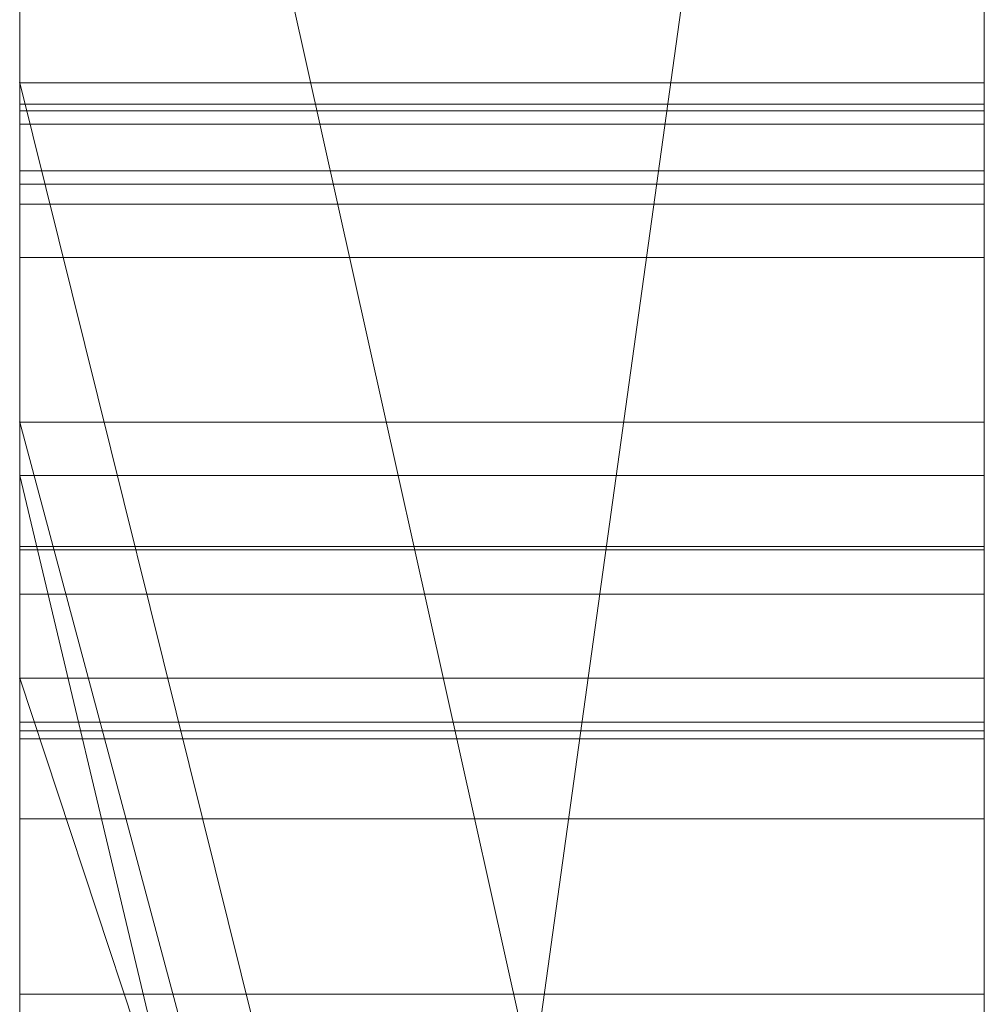
# Model space of a CAD drawing. Extents: x -1043 to 2383, y -808 to 1691.
# Drawn here: x 134 to 135, y 461 to 462 of the extents above; entities that cross this region are included whole.
import ezdxf

# ---------------------------------------------------------------- set-up
doc = ezdxf.new("R2010")
doc.units = 0
doc.header["$MEASUREMENT"] = 0
doc.linetypes.add('solid', pattern=[0])
for name, color, linetype in [('18', 84, 'CONTINUOUS'), ('4', 7, 'CONTINUOUS'), ('5', 7, 'CONTINUOUS')]:
    doc.layers.add(name, color=color, linetype=linetype)

# ---------------------------------------------------------------- blocks, each defined once
blk = doc.blocks.new('0603s')
at = {"layer": '18', "color": 84, "linetype": 'solid', "lineweight": 0, "extrusion": (3.06152e-16, 1, 3.37424e-32)}
for p, q in [((78312.965, -15598.703, -3496.89), (78312.965, -15853.336, -3496.89)), ((78312.965, -15853.336, -3209.734), (78312.965, -15598.703, -3209.734)), ((78312.965, -15598.703, -3496.89), (78312.965, -15853.336, -3496.89)), ((78312.965, -15853.336, -3209.734), (78312.965, -15598.703, -3209.734)), ((78312.965, -15598.703, -1003.591), (78312.965, -15853.336, -1003.591)), ((78312.965, -15598.703, -901.426), (78312.965, -15853.336, -883.26)), ((78312.965, -15598.703, -806.092), (78312.965, -15853.336, -806.092)), ((78312.965, -15598.703, -694.86), (78312.965, -15853.336, -694.86)), ((78312.965, -15853.336, -883.261), (78312.965, -15598.703, -901.426)), ((78312.965, -15661.647, -501.187), (78312.965, -15598.703, -501.187)), ((78312.965, -15661.647, -244.651), (78312.965, -15598.703, -244.651)), ((78312.965, -15598.703, -1003.591), (78312.965, -15853.336, -1003.591)), ((78312.965, -15853.336, -694.86), (78312.965, -15598.703, -694.86)), ((78312.965, -15598.703, -901.426), (78312.965, -15710.4, -806.092)), ((78312.965, -15598.703, -806.092), (78312.965, -15710.4, -806.092)), ((78312.965, -15598.703, -501.187), (78312.965, -15853.336, -501.187)), ((78312.965, -15661.648, -244.651), (78312.965, -15598.703, -244.651)), ((78312.965, -15598.703, -1496.89), (78312.965, -15853.336, -1496.89)), ((78312.965, -15853.336, -1209.734), (78312.965, -15598.703, -1209.734)), ((78312.965, -15598.703, -1496.89), (78312.965, -15853.336, -1496.89)), ((78312.965, -15853.336, -1209.734), (78312.965, -15598.703, -1209.734)), ((78322.965, -15853.336, -3209.734), (78322.965, -15598.703, -3209.734)), ((78322.965, -15853.336, -694.86), (78322.965, -15598.703, -694.86)), ((78322.965, -15661.648, -244.651), (78322.965, -15598.703, -244.651)), ((78322.965, -15853.336, -1209.734), (78322.965, -15598.703, -1209.734)), ((78312.965, -15599.744, -4999.212), (78312.965, -15665.721, -4999.212)), ((78312.965, -15599.744, -4906.833), (78312.965, -15665.721, -4906.833)), ((78312.965, -15599.744, -4789.469), (78312.965, -15665.721, -4789.469)), ((78312.965, -15599.744, -4906.833), (78312.965, -15665.721, -4906.833)), ((78312.965, -15599.744, -4789.469), (78312.965, -15665.721, -4789.469)), ((78312.965, -15599.744, -4712.056), (78312.965, -15665.721, -4712.056)), ((78312.965, -15599.744, -4999.212), (78312.965, -15665.721, -4999.212)), ((78312.965, -15665.721, -4712.056), (78312.965, -15599.744, -4712.056)), ((78312.965, -15599.744, -4380.327), (78312.965, -15772.967, -4415.286)), ((78312.965, -15599.744, -4500.193), (78312.965, -15710.023, -4500.193)), ((78312.965, -15599.744, -4325.387), (78312.965, -15782.311, -4282.944)), ((78312.965, -15599.744, -4205.543), (78312.965, -15707.699, -4205.543)), ((78312.965, -15707.699, -4380.327), (78312.965, -15599.744, -4380.327)), ((78312.965, -15599.744, -4380.327), (78312.965, -15772.968, -4415.286)), ((78312.965, -15707.699, -4325.387), (78312.965, -15599.744, -4325.387)), ((78312.965, -15599.744, -4325.387), (78312.965, -15782.311, -4282.944)), ((78312.965, -15599.744, -4500.193), (78312.965, -15710.023, -4500.193)), ((78312.965, -15707.699, -4205.543), (78312.965, -15599.744, -4205.543)), ((78312.965, -15707.699, -4380.327), (78312.965, -15599.744, -4380.327)), ((78312.965, -15707.699, -4325.387), (78312.965, -15599.744, -4325.387)), ((78312.965, -15599.744, -3997.98), (78312.965, -15665.168, -3997.98)), ((78312.965, -15599.744, -3880.617), (78312.965, -15665.168, -3880.617)), ((78312.965, -15599.744, -3830.68), (78312.965, -15665.168, -3830.68)), ((78312.965, -15599.744, -3880.617), (78312.965, -15665.168, -3880.616)), ((78312.965, -15599.744, -3830.68), (78312.965, -15665.168, -3830.68)), ((78312.965, -15599.744, -3997.98), (78312.965, -15854.398, -3997.98)), ((78312.965, -15599.744, -2426.168), (78312.965, -15667.825, -2372.246)), ((78312.965, -15599.744, -2426.168), (78312.965, -15667.825, -2372.246)), ((78312.965, -15599.744, -2232.023), (78312.965, -15667.825, -2232.023)), ((78312.965, -15599.744, -1999.212), (78312.965, -15665.721, -1999.212)), ((78312.965, -15599.744, -1906.833), (78312.965, -15665.721, -1906.833)), ((78312.965, -15599.744, -1789.469), (78312.965, -15665.721, -1789.469)), ((78312.965, -15599.744, -1906.833), (78312.965, -15665.721, -1906.833)), ((78312.965, -15599.744, -1789.469), (78312.965, -15665.721, -1789.469)), ((78312.965, -15599.744, -1712.056), (78312.965, -15665.721, -1712.056)), ((78312.965, -15667.825, -2232.023), (78312.965, -15599.744, -2232.023)), ((78312.965, -15599.744, -1999.212), (78312.965, -15665.721, -1999.212)), ((78312.965, -15665.721, -1712.056), (78312.965, -15599.744, -1712.056)), ((78312.965, -15599.744, -5426.168), (78312.965, -15667.825, -5372.246)), ((78312.965, -15599.744, -5426.168), (78312.965, -15667.825, -5372.246)), ((78312.965, -15599.744, -5232.023), (78312.965, -15667.825, -5232.023)), ((78312.965, -15667.825, -5232.023), (78312.965, -15599.744, -5232.023)), ((78312.965, -15599.758, -3810.879), (78312.965, -15663.298, -3810.879)), ((78312.965, -15695.332, -3810.879), (78312.965, -15599.758, -3810.879)), ((78322.965, -15665.721, -4712.056), (78322.965, -15599.744, -4712.056)), ((78322.965, -15707.699, -4205.543), (78322.965, -15599.744, -4205.543)), ((78322.965, -15707.699, -4380.327), (78322.965, -15599.744, -4380.327)), ((78322.965, -15667.825, -2232.023), (78322.965, -15599.744, -2232.023)), ((78322.965, -15665.721, -1712.056), (78322.965, -15599.744, -1712.056)), ((78322.965, -15667.825, -5232.023), (78322.965, -15599.744, -5232.023)), ((78312.965, -15619.98, -883.26), (78312.965, -15733.713, -883.26)), ((78312.965, -15619.98, -883.26), (78312.965, -15710.4, -806.092)), ((78312.965, -15853.336, -883.261), (78312.965, -15619.98, -883.261)), ((78322.965, -15634.083, -1058.067), (78322.965, -15898.723, -1058.067)), ((78322.965, -15634.083, -557.932), (78322.965, -15898.723, -557.932)), ((78322.965, -15707.699, -4380.327), (78322.965, -15634.659, -4380.327)), ((78322.965, -15635.412, -5056.654), (78322.965, -15707.699, -5056.654)), ((78322.965, -15635.412, -2056.654), (78322.965, -15707.699, -2056.654)), ((78322.965, -15638.157, -867.752), (78312.965, -15710.4, -806.092)), ((78322.965, -15638.157, -867.752), (78312.965, -15710.4, -806.091)), ((78322.965, -15640.083, -4557.613), (78322.965, -15756.65, -4557.613)), ((78322.965, -15640.792, -3559.313), (78322.965, -15898.723, -3559.313)), ((78322.965, -15640.792, -1559.313), (78322.965, -15898.723, -1559.313)), ((78322.965, -15644.157, -4057.913), (78322.965, -15899.785, -4057.913)), ((78312.965, -15648.076, -2493.219), (78312.965, -15743.477, -2493.219)), ((78312.965, -15648.076, -2493.219), (78312.965, -15743.477, -2493.219)), ((78322.965, -15693.042, -2555.61), (78312.965, -15648.076, -2493.219)), ((78312.965, -15648.076, -2493.219), (78322.965, -15693.042, -2555.61)), ((78312.965, -15648.076, -5493.219), (78312.965, -15743.477, -5493.219)), ((78312.965, -15648.076, -5493.219), (78312.965, -15743.477, -5493.219)), ((78322.965, -15693.042, -5555.61), (78312.965, -15648.076, -5493.219)), ((78312.965, -15648.076, -5493.219), (78322.965, -15693.042, -5555.61)), ((78322.965, -15648.076, -2493.219), (78322.965, -15693.042, -2555.61)), ((78322.965, -15648.076, -5493.219), (78322.965, -15693.042, -5555.61)), ((78312.965, -15659.456, -3377.035), (78312.965, -15783.174, -3377.035)), ((78312.965, -15783.174, -3329.589), (78312.965, -15659.456, -3329.589)), ((78312.965, -15659.456, -3329.589), (78312.965, -15783.174, -3329.589)), ((78312.965, -15659.456, -3377.035), (78312.965, -15783.174, -3377.035)), ((78312.965, -15659.456, -1377.035), (78312.965, -15783.174, -1377.035)), ((78312.965, -15783.174, -1329.589), (78312.965, -15659.456, -1329.589)), ((78312.965, -15659.456, -1329.589), (78312.965, -15783.174, -1329.589)), ((78312.965, -15659.456, -1377.035), (78312.965, -15783.174, -1377.035)), ((78322.965, -15659.456, -3377.035), (78322.965, -15783.174, -3377.035)), ((78322.965, -15659.456, -3377.035), (78322.965, -15783.174, -3377.035)), ((78322.965, -15659.456, -1377.035), (78322.965, -15783.174, -1377.035)), ((78322.965, -15659.456, -1377.035), (78322.965, -15783.174, -1377.035)), ((78312.965, -15661.647, -244.651), (78312.965, -15661.647, -501.187)), ((78312.965, -15661.647, -501.187), (78312.965, -15701.92, -501.187)), ((78312.965, -15661.647, -501.187), (78312.965, -15661.648, -387.686)), ((78312.965, -15661.647, -387.686), (78322.965, -15701.92, -387.686)), ((78322.965, -15701.92, -288.664), (78312.965, -15661.647, -244.651)), ((78322.965, -15701.92, -288.664), (78312.965, -15661.647, -244.651)), ((78322.965, -15701.92, -288.665), (78312.965, -15661.647, -244.651)), ((78312.965, -15661.647, -244.651), (78322.965, -15661.648, -244.651)), ((78312.965, -15661.648, -387.686), (78312.965, -15701.92, -387.686)), ((78312.965, -15661.648, -244.651), (78322.965, -15661.648, -244.651)), ((78312.965, -15661.648, -387.686), (78312.965, -15701.92, -387.686)), ((78322.965, -15701.92, -387.686), (78312.965, -15661.648, -387.686)), ((78312.965, -15661.648, -244.651), (78312.965, -15661.648, -387.686)), ((78322.965, -15701.92, -288.665), (78312.965, -15661.648, -244.651)), ((78322.965, -15701.92, -288.665), (78322.965, -15661.648, -244.651)), ((78312.967, -15661.868, -7439.853), (78322.966, -15661.868, -7439.853)), ((78312.967, -15661.868, -6939.853), (78322.966, -15661.868, -6939.853)), ((78312.967, -15661.868, -6439.853), (78322.966, -15661.868, -6439.853)), ((78312.967, -15661.937, 1638.36), (78322.966, -15661.937, 1638.36)), ((78312.967, -15662.076, -7316.652), (78322.966, -15662.076, -7316.652)), ((78312.967, -15662.076, -6816.652), (78322.966, -15662.076, -6816.652)), ((78312.967, -15662.076, -6316.652), (78322.966, -15662.076, -6316.652)), ((78312.967, -15662.56, 1614.781), (78322.966, -15662.56, 1614.781)), ((78312.967, -15662.698, -7303.277), (78322.966, -15662.698, -7303.277)), ((78312.967, -15662.698, -6803.277), (78322.966, -15662.698, -6803.277)), ((78312.967, -15662.698, -6303.277), (78322.966, -15662.698, -6303.277)), ((78312.967, -15662.906, -7451.857), (78322.966, -15662.906, -7451.857)), ((78312.967, -15662.906, -6951.857), (78322.966, -15662.906, -6951.857)), ((78312.967, -15662.906, -6451.857), (78322.966, -15662.906, -6451.857)), ((78312.965, -15663.298, -3810.879), (78312.965, -15665.168, -3830.68)), ((78312.965, -15663.298, -3810.879), (78312.965, -15702.518, -3810.879)), ((78312.965, -15663.298, -3810.879), (78312.965, -15665.168, -3830.68)), ((78312.967, -15663.46, 1560.9), (78322.966, -15663.46, 1560.9)), ((78312.965, -15665.168, -3880.617), (78312.965, -15665.168, -3997.98)), ((78312.965, -15665.168, -3880.616), (78312.965, -15665.168, -3830.68)), ((78312.965, -15702.518, -3997.98), (78312.965, -15665.168, -3997.98)), ((78312.965, -15665.168, -3880.617), (78312.965, -15665.168, -3997.98)), ((78312.965, -15702.518, -3880.616), (78312.965, -15665.168, -3880.617)), ((78312.965, -15665.168, -3830.68), (78312.965, -15702.518, -3830.68)), ((78322.965, -15702.518, -3880.616), (78312.965, -15665.168, -3830.68)), ((78312.965, -15665.168, -3830.68), (78312.965, -15702.518, -3830.68)), ((78322.965, -15665.168, -3880.616), (78312.965, -15665.168, -3880.616)), ((78312.965, -15702.518, -3880.616), (78312.965, -15665.168, -3880.616)), ((78322.965, -15702.518, -3880.617), (78312.965, -15665.168, -3830.68)), ((78322.965, -15665.168, -3880.617), (78312.965, -15665.168, -3830.68)), ((78312.965, -15665.168, -3830.68), (78322.965, -15665.168, -3880.617)), ((78322.965, -15665.168, -3880.617), (78312.965, -15665.168, -3880.616)), ((78312.965, -15665.168, -3830.68), (78312.965, -15665.168, -3880.616)), ((78322.965, -15702.518, -3880.616), (78322.965, -15665.168, -3880.616)), ((78322.965, -15702.518, -3880.617), (78322.965, -15665.168, -3880.617)), ((78312.965, -15665.721, -4999.212), (78312.965, -15665.721, -4906.833)), ((78312.965, -15854.398, -4906.833), (78312.965, -15665.721, -4906.833)), ((78312.965, -15665.721, -4906.833), (78312.965, -15665.721, -4789.469)), ((78312.965, -15854.398, -4789.469), (78312.965, -15665.721, -4789.469)), ((78312.965, -15665.721, -4789.469), (78312.965, -15665.721, -4906.833)), ((78312.965, -15665.721, -4789.469), (78312.965, -15665.721, -4712.056)), ((78312.965, -15665.721, -4999.212), (78322.965, -15707.699, -5056.654)), ((78312.965, -15665.721, -4999.212), (78312.965, -15665.721, -4906.833)), ((78312.965, -15665.721, -4906.833), (78322.965, -15707.699, -4974.249)), ((78312.965, -15665.721, -4999.212), (78322.965, -15707.699, -5056.654)), ((78312.965, -15665.721, -4906.833), (78312.965, -15854.398, -4906.833)), ((78322.965, -15707.699, -4974.249), (78312.965, -15665.721, -4906.833)), ((78322.965, -15707.699, -4754.521), (78312.965, -15665.721, -4712.056)), ((78312.965, -15665.721, -4789.469), (78312.965, -15665.721, -4712.056)), ((78322.965, -15707.699, -4789.469), (78312.965, -15665.721, -4789.469)), ((78312.965, -15665.721, -4712.056), (78322.965, -15665.721, -4712.056)), ((78312.965, -15854.398, -4789.469), (78312.965, -15665.721, -4789.469)), ((78312.965, -15665.721, -4789.469), (78322.965, -15707.699, -4789.469)), ((78312.965, -15665.721, -4712.056), (78322.965, -15707.699, -4754.52)), ((78312.965, -15665.721, -4712.056), (78322.965, -15665.721, -4712.056)), ((78312.965, -15665.721, -1999.212), (78312.965, -15665.721, -1906.833)), ((78312.965, -15854.398, -1906.833), (78312.965, -15665.721, -1906.833)), ((78312.965, -15665.721, -1906.833), (78312.965, -15665.721, -1789.469)), ((78312.965, -15854.398, -1789.469), (78312.965, -15665.721, -1789.469)), ((78312.965, -15665.721, -1789.469), (78312.965, -15665.721, -1906.833)), ((78312.965, -15665.721, -1789.469), (78312.965, -15665.721, -1712.056)), ((78312.965, -15665.721, -1999.212), (78322.965, -15707.699, -2056.654)), ((78312.965, -15665.721, -1999.212), (78312.965, -15665.721, -1906.833)), ((78312.965, -15665.721, -1906.833), (78322.965, -15707.699, -1974.249)), ((78312.965, -15665.721, -1999.212), (78322.965, -15707.699, -2056.654)), ((78312.965, -15665.721, -1906.833), (78312.965, -15854.398, -1906.833)), ((78322.965, -15707.699, -1974.249), (78312.965, -15665.721, -1906.833)), ((78322.965, -15707.699, -1754.521), (78312.965, -15665.721, -1712.056)), ((78312.965, -15665.721, -1789.469), (78312.965, -15665.721, -1712.056)), ((78322.965, -15707.699, -1789.469), (78312.965, -15665.721, -1789.469)), ((78312.965, -15665.721, -1712.056), (78322.965, -15665.721, -1712.056)), ((78312.965, -15854.398, -1789.469), (78312.965, -15665.721, -1789.469)), ((78312.965, -15665.721, -1789.469), (78322.965, -15707.699, -1789.469)), ((78312.965, -15665.721, -1712.056), (78322.965, -15707.699, -1754.52)), ((78312.965, -15665.721, -1712.056), (78322.965, -15665.721, -1712.056)), ((78322.965, -15665.721, -4712.056), (78322.965, -15707.699, -4754.521)), ((78322.965, -15665.721, -1712.056), (78322.965, -15707.699, -1754.521)), ((78312.967, -15666.457, 1554.074), (78322.966, -15666.457, 1554.074)), ((78312.967, -15666.492, 1681.76), (78322.966, -15666.492, 1681.76)), ((78312.967, -15666.492, 1567.726), (78322.966, -15666.492, 1567.726)), ((78312.967, -15666.952, 664.059), (78322.966, -15666.952, 664.059)), ((78322.965, -15667.825, -2232.056), (78312.965, -15667.824, -2232.023)), ((78322.965, -15698.09, -2274.036), (78312.965, -15667.824, -2232.023)), ((78322.965, -15667.825, -5232.056), (78312.965, -15667.824, -5232.023)), ((78322.965, -15698.09, -5274.036), (78312.965, -15667.824, -5232.023)), ((78312.965, -15667.825, -2372.246), (78312.965, -15743.477, -2493.219)), ((78312.965, -15667.825, -2232.023), (78312.965, -15667.825, -2372.246)), ((78312.965, -15667.825, -2372.246), (78312.965, -15743.477, -2493.219)), ((78312.965, -15667.825, -2372.246), (78312.965, -15698.09, -2372.246)), ((78312.965, -15667.825, -2232.023), (78322.965, -15667.825, -2232.023)), ((78312.965, -15667.825, -2372.246), (78312.965, -15667.825, -2232.023)), ((78312.965, -15667.825, -2232.023), (78322.965, -15667.825, -2232.023)), ((78312.965, -15667.825, -2372.246), (78322.965, -15667.825, -2372.246)), ((78322.965, -15698.09, -2372.246), (78312.965, -15667.825, -2372.246)), ((78312.965, -15667.825, -2232.023), (78312.965, -15667.825, -2372.246)), ((78322.965, -15698.09, -2274.036), (78312.965, -15667.825, -2232.023)), ((78322.965, -15698.09, -2372.246), (78312.965, -15667.825, -2372.246)), ((78312.965, -15698.09, -2372.246), (78312.965, -15667.825, -2372.246)), ((78312.965, -15667.825, -5372.246), (78312.965, -15743.477, -5493.219)), ((78312.965, -15667.825, -5232.023), (78312.965, -15667.825, -5372.246)), ((78312.965, -15667.825, -5372.246), (78312.965, -15743.477, -5493.219)), ((78312.965, -15667.825, -5372.246), (78312.965, -15698.09, -5372.246)), ((78312.965, -15667.825, -5232.023), (78322.965, -15667.825, -5232.023)), ((78312.965, -15667.825, -5372.246), (78312.965, -15667.825, -5232.023)), ((78312.965, -15667.825, -5232.023), (78322.965, -15667.825, -5232.023)), ((78312.965, -15667.825, -5372.246), (78322.965, -15667.825, -5372.246)), ((78322.965, -15698.09, -5372.246), (78312.965, -15667.825, -5372.246)), ((78312.965, -15667.825, -5232.023), (78312.965, -15667.825, -5372.246)), ((78322.965, -15698.09, -5274.036), (78312.965, -15667.825, -5232.023)), ((78322.965, -15698.09, -5372.246), (78312.965, -15667.825, -5372.246)), ((78312.965, -15698.09, -5372.246), (78312.965, -15667.825, -5372.246)), ((78322.965, -15667.825, -2372.246), (78322.965, -15667.825, -2232.023)), ((78322.965, -15698.09, -2274.036), (78322.965, -15667.825, -2232.056)), ((78322.965, -15667.825, -5372.246), (78322.965, -15667.825, -5232.023)), ((78322.965, -15698.09, -5274.036), (78322.965, -15667.825, -5232.056)), ((78312.967, -15668.279, 1580.755), (78322.966, -15668.279, 1580.755)), ((78312.967, -15668.37, 622.861), (78322.966, -15668.37, 622.861)), ((78312.967, -15668.452, -7435.034), (78322.966, -15668.452, -7435.034)), ((78312.967, -15798.145, -7417.173), (78312.967, -15668.452, -7435.034)), ((78312.967, -15668.452, -6935.034), (78322.966, -15668.452, -6935.034)), ((78312.967, -15798.145, -6917.173), (78312.967, -15668.452, -6935.034)), ((78312.967, -15668.452, -6435.034), (78322.966, -15668.452, -6435.034)), ((78312.967, -15798.145, -6417.173), (78312.967, -15668.452, -6435.034)), ((78322.966, -15798.145, -6417.173), (78322.966, -15668.452, -6435.034)), ((78322.966, -15798.145, -6917.173), (78322.966, -15668.452, -6935.034)), ((78322.966, -15798.145, -7417.173), (78322.966, -15668.452, -7435.034)), ((78312.967, -15669.282, -7321.679), (78322.966, -15669.282, -7321.679)), ((78312.967, -15669.282, -7321.679), (78312.967, -15798.145, -7339.125)), ((78312.967, -15669.282, -6821.679), (78322.966, -15669.282, -6821.679)), ((78312.967, -15669.282, -6821.679), (78312.967, -15798.145, -6839.125)), ((78312.967, -15669.282, -6321.679), (78322.966, -15669.282, -6321.679)), ((78312.967, -15669.282, -6321.679), (78312.967, -15798.145, -6339.125)), ((78322.966, -15669.282, -6321.679), (78322.966, -15798.145, -6339.125)), ((78322.966, -15669.282, -6821.679), (78322.966, -15798.145, -6839.125)), ((78322.966, -15669.282, -7321.679), (78322.966, -15798.145, -7339.125)), ((78312.967, -15671.104, -7365.667), (78322.966, -15671.104, -7365.667)), ((78312.967, -15798.145, -7339.125), (78312.967, -15671.104, -7365.667)), ((78312.967, -15671.104, -6865.667), (78322.966, -15671.104, -6865.667)), ((78312.967, -15798.145, -6839.125), (78312.967, -15671.104, -6865.667)), ((78312.967, -15671.104, -6365.667), (78322.966, -15671.104, -6365.667)), ((78312.967, -15798.145, -6339.125), (78312.967, -15671.104, -6365.667)), ((78322.966, -15798.145, -6339.125), (78322.966, -15671.104, -6365.667)), ((78322.966, -15798.145, -6839.125), (78322.966, -15671.104, -6865.667)), ((78322.966, -15798.145, -7339.125), (78322.966, -15671.104, -7365.667))]:
    blk.add_line(p, q, dxfattribs=at)
at = {"layer": '18', "color": 84, "linetype": 'solid', "lineweight": 0, "extrusion": (1, -3.06152e-16, 1.83691e-16)}
for centre, radius, start, end in [((-15698.457, -3807.049, 78312.965), 98.773, 357.77769, 88.18667), ((-15698.457, -3807.049, 78322.965), 98.773, 357.77769, 88.18667), ((-15705.445, 620.214, 78312.967), 53.664, 321.499, 331.4945), ((-15705.445, 620.214, 78322.966), 53.664, 321.499, 331.4945), ((-15697.002, -3803.401, 78312.965), 94.847, 66.33991, 70.40206), ((-15680.912, 1663.196, 78312.967), 23.519, 21.8036, 37.1172), ((-15680.912, 1663.196, 78322.966), 23.519, 21.8036, 37.1172), ((-15710.518, 1126.998, 78312.967), 54.589, 19.9425, 29.8334), ((-15710.518, 1126.998, 78322.966), 54.589, 19.9425, 29.8334), ((-15696.47, -6322.747, 78312.967), 39.061, 20.393, 25.4796), ((-15696.47, -6822.747, 78312.967), 39.061, 20.393, 25.4796), ((-15696.47, -7322.747, 78312.967), 39.061, 20.393, 25.4796), ((-15696.47, -7322.747, 78322.966), 39.061, 20.393, 25.4796), ((-15696.47, -6822.747, 78322.966), 39.061, 20.393, 25.4796), ((-15696.47, -6322.747, 78322.966), 39.061, 20.393, 25.4796), ((-15715.134, 1118.816, 78312.967), 59.229, 333.29702, 338.05633), ((-15690.543, 1612.303, 78312.967), 38.545, 311.9761, 321.9065), ((-15669.587, -7309.946, 78312.967), 10.029, 328.9762, 339.0868), ((-15715.134, 1118.816, 78322.966), 59.229, 333.29702, 338.05633), ((-15690.543, 1612.303, 78322.966), 38.545, 311.9761, 321.9065), ((-15669.587, -7309.946, 78322.966), 10.029, 328.9762, 339.0868), ((-15669.268, -6377.049, 78312.967), 9.591, 22.3099, 34.0969), ((-15669.268, -6877.049, 78312.967), 9.591, 22.3099, 34.0969), ((-15669.268, -7377.049, 78312.967), 9.591, 22.3099, 34.0969), ((-15670.638, -6378.346, 78312.967), 10.905, 328.3355, 339.3781), ((-15670.638, -6878.346, 78312.967), 10.905, 328.3355, 339.3781), ((-15670.638, -7378.346, 78312.967), 10.905, 328.3355, 339.3781), ((-15669.268, -7377.049, 78322.966), 9.591, 22.3099, 34.0969), ((-15669.268, -6877.049, 78322.966), 9.591, 22.3099, 34.0969), ((-15669.268, -6377.049, 78322.966), 9.591, 22.3099, 34.0969), ((-15670.638, -7378.346, 78322.966), 10.905, 328.3355, 339.3781), ((-15670.638, -6878.346, 78322.966), 10.905, 328.3355, 339.3781), ((-15670.638, -6378.346, 78322.966), 10.905, 328.3355, 339.3781), ((-15670.691, -6443.662, 78312.967), 11.387, 324.0845, 333.4958), ((-15670.691, -6943.662, 78312.967), 11.387, 324.0845, 333.4958), ((-15670.691, -7443.662, 78312.967), 11.387, 324.0845, 333.4958), ((-15687.066, 1595.948, 78312.967), 30.906, 31.0148, 37.5427), ((-15670.691, -7443.662, 78322.966), 11.387, 324.0845, 333.4958), ((-15670.691, -6943.662, 78322.966), 11.387, 324.0845, 333.4958), ((-15670.691, -6443.662, 78322.966), 11.387, 324.0845, 333.4958), ((-15687.066, 1595.948, 78322.966), 30.906, 31.0148, 37.5427), ((-15671.109, -6447.417, 78312.967), 11.942, 28.8073, 39.2998), ((-15671.109, -6947.417, 78312.967), 11.942, 28.8073, 39.2998), ((-15671.109, -7447.417, 78312.967), 11.942, 28.8073, 39.2998), ((-15671.109, -7447.417, 78322.966), 11.942, 28.8073, 39.2998), ((-15671.109, -6947.417, 78322.966), 11.942, 28.8073, 39.2998), ((-15671.109, -6447.417, 78322.966), 11.942, 28.8073, 39.2998), ((-15711.835, 623.209, 78312.967), 60.672, 32.69337, 37.45015), ((-15711.835, 623.209, 78322.966), 60.672, 32.69337, 37.45015), ((-15694.838, 1657.584, 78312.967), 38.105, 329.7027, 333.27), ((-15694.838, 1657.584, 78322.966), 38.105, 329.7027, 333.27), ((-15672.16, -6308.398, 78312.967), 13.032, 320.7002, 328.9762), ((-15672.16, -6808.398, 78312.967), 13.032, 320.7002, 328.9762), ((-15672.16, -7308.398, 78312.967), 13.032, 320.7002, 328.9762), ((-15672.16, -7308.398, 78322.966), 13.032, 320.7002, 328.9762), ((-15672.16, -6808.398, 78322.966), 13.032, 320.7002, 328.9762), ((-15672.16, -6308.398, 78322.966), 13.032, 320.7002, 328.9762), ((-15682.427, -6316.055, 78312.967), 23.505, 25.4796, 32.9298), ((-15682.427, -6816.055, 78312.967), 23.505, 25.4796, 32.9298), ((-15682.427, -7316.055, 78312.967), 23.505, 25.4796, 32.9298), ((-15682.427, -7316.055, 78322.966), 23.505, 25.4796, 32.9298), ((-15682.427, -6816.055, 78322.966), 23.505, 25.4796, 32.9298), ((-15682.427, -6316.055, 78322.966), 23.505, 25.4796, 32.9298), ((-15670.18, -6377.666, 78312.967), 10.692, 34.0969, 52.5991), ((-15670.18, -6877.666, 78312.967), 10.692, 34.0969, 52.5991), ((-15670.18, -7377.666, 78312.967), 10.692, 34.0969, 52.5991), ((-15670.772, -6378.264, 78312.967), 11.063, 317.4147, 328.3355), ((-15670.772, -6878.264, 78312.967), 11.063, 317.4147, 328.3355), ((-15670.772, -7378.264, 78312.967), 11.063, 317.4147, 328.3355), ((-15670.18, -7377.666, 78322.966), 10.692, 34.0969, 52.5991), ((-15670.18, -6877.666, 78322.966), 10.692, 34.0969, 52.5991), ((-15670.18, -6377.666, 78322.966), 10.692, 34.0969, 52.5991), ((-15670.772, -7378.264, 78322.966), 11.063, 317.4147, 328.3355), ((-15670.772, -6878.264, 78322.966), 11.063, 317.4147, 328.3355), ((-15670.772, -6378.264, 78322.966), 11.063, 317.4147, 328.3355), ((-15668.544, -6445.218, 78312.967), 8.736, 316.9045, 324.0845), ((-15668.544, -6945.218, 78312.967), 8.736, 316.9045, 324.0845), ((-15668.544, -7445.218, 78312.967), 8.736, 316.9045, 324.0845), ((-15668.544, -7445.218, 78322.966), 8.736, 316.9045, 324.0845), ((-15668.544, -6945.218, 78322.966), 8.736, 316.9045, 324.0845), ((-15668.544, -6445.218, 78322.966), 8.736, 316.9045, 324.0845), ((-15674.876, -6450.5, 78312.967), 16.809, 39.2998, 44.5366), ((-15674.876, -6950.5, 78312.967), 16.809, 39.2998, 44.5366), ((-15674.876, -7450.5, 78312.967), 16.809, 39.2998, 44.5366), ((-15674.876, -7450.5, 78322.966), 16.809, 39.2998, 44.5366), ((-15674.876, -6950.5, 78322.966), 16.809, 39.2998, 44.5366), ((-15674.876, -6450.5, 78322.966), 16.809, 39.2998, 44.5366), ((-15685.416, 1650.945, 78312.967), 26.639, 324.7761, 331.8085), ((-15685.416, 1650.945, 78322.966), 26.639, 324.7761, 331.8085), ((-15673.178, -6308.113, 78312.967), 14.006, 312.7013, 322.4323), ((-15673.178, -6808.113, 78312.967), 14.006, 312.7013, 322.4323), ((-15673.178, -7308.113, 78312.967), 14.006, 312.7013, 322.4323), ((-15673.178, -7308.113, 78322.966), 14.006, 312.7013, 322.4323), ((-15673.178, -6808.113, 78322.966), 14.006, 312.7013, 322.4323), ((-15673.178, -6308.113, 78322.966), 14.006, 312.7013, 322.4323), ((-15680.415, 1663.572, 78312.967), 22.896, 37.1172, 44.7997), ((-15666.555, -6447.078, 78312.967), 6.012, 307.3667, 316.9045), ((-15666.555, -6947.078, 78312.967), 6.012, 307.3667, 316.9045), ((-15666.555, -7447.078, 78312.967), 6.012, 307.3667, 316.9045), ((-15714.721, 1118.608, 78312.967), 58.767, 323.77776, 333.29702), ((-15680.415, 1663.572, 78322.966), 22.896, 37.1172, 44.7997), ((-15666.555, -7447.078, 78322.966), 6.012, 307.3667, 316.9045), ((-15666.555, -6947.078, 78322.966), 6.012, 307.3667, 316.9045), ((-15666.555, -6447.078, 78322.966), 6.012, 307.3667, 316.9045), ((-15714.721, 1118.608, 78322.966), 58.767, 323.77776, 333.29702), ((-15693.859, 1589.39, 78312.967), 40.303, 39.0503, 46.0775), ((-15672.13, -6377.015, 78312.967), 12.908, 296.7684, 317.4147), ((-15672.13, -6877.015, 78312.967), 12.908, 296.7684, 317.4147), ((-15672.13, -7377.015, 78312.967), 12.908, 296.7684, 317.4147), ((-15693.859, 1589.39, 78322.966), 40.303, 39.0503, 46.0775), ((-15672.13, -7377.015, 78322.966), 12.908, 296.7684, 317.4147), ((-15672.13, -6877.015, 78322.966), 12.908, 296.7684, 317.4147), ((-15672.13, -6377.015, 78322.966), 12.908, 296.7684, 317.4147), ((-15667.355, -6312.363, 78312.967), 10.21, 62.8643, 73.4686), ((-15667.355, -6812.363, 78312.967), 10.21, 62.8643, 73.4686), ((-15667.355, -7312.363, 78312.967), 10.21, 62.8643, 73.4686), ((-15667.355, -7312.363, 78322.966), 10.21, 62.8643, 73.4686), ((-15667.355, -6812.363, 78322.966), 10.21, 62.8643, 73.4686), ((-15667.355, -6312.363, 78322.966), 10.21, 62.8643, 73.4686), ((-15674.281, -6449.915, 78312.967), 15.975, 44.5366, 49.9786), ((-15674.281, -6949.915, 78312.967), 15.975, 44.5366, 49.9786), ((-15674.281, -7449.915, 78312.967), 15.975, 44.5366, 49.9786), ((-15669.126, -6444.786, 78312.967), 9.417, 299.4352, 311.3344), ((-15669.126, -6944.786, 78312.967), 9.417, 299.4352, 311.3344), ((-15669.126, -7444.786, 78312.967), 9.417, 299.4352, 311.3344), ((-15674.281, -7449.915, 78322.966), 15.975, 44.5366, 49.9786), ((-15674.281, -6949.915, 78322.966), 15.975, 44.5366, 49.9786), ((-15674.281, -6449.915, 78322.966), 15.975, 44.5366, 49.9786), ((-15669.126, -7444.786, 78322.966), 9.417, 299.4352, 311.3344), ((-15669.126, -6944.786, 78322.966), 9.417, 299.4352, 311.3344), ((-15669.126, -6444.786, 78322.966), 9.417, 299.4352, 311.3344), ((-15710.657, 1126.918, 78312.967), 54.75, 29.8334, 34.7793), ((-15710.657, 1126.918, 78322.966), 54.75, 29.8334, 34.7793), ((-15711.385, 624.939, 78312.967), 61.254, 312.46794, 321.49901), ((-15711.385, 624.939, 78322.966), 61.254, 312.46794, 321.49901), ((-15677.479, 1560.9, 78312.967), 14.02, 0, 10.6115), ((-15672.814, 1560.9, 78312.967), 9.355, 348.076, 360), ((-15672.814, 1560.9, 78322.966), 9.355, 348.076, 360), ((-15677.479, 1560.9, 78322.966), 14.02, 0, 10.6115), ((-15691.362, 1655.143, 78312.967), 33.917, 318.9181, 324.7761), ((-15672.209, 1560.772, 78312.967), 8.736, 335.4993, 348.076), ((-15691.362, 1655.143, 78322.966), 33.917, 318.9181, 324.7761), ((-15672.209, 1560.772, 78322.966), 8.736, 335.4993, 348.076), ((-15716.093, 619.948, 78312.967), 66.035, 37.45015, 41.91268), ((-15673.489, -6307.775, 78312.967), 14.465, 303.2083, 312.7013), ((-15673.489, -6807.775, 78312.967), 14.465, 303.2083, 312.7013), ((-15673.489, -7307.775, 78312.967), 14.465, 303.2083, 312.7013), ((-15674.607, -6383.456, 78312.967), 17.98, 52.5991, 64.8802), ((-15674.607, -6883.456, 78312.967), 17.98, 52.5991, 64.8802), ((-15674.607, -7383.456, 78312.967), 17.98, 52.5991, 64.8802), ((-15670.755, 1562.16, 78312.967), 7.179, 10.6115, 28.463), ((-15716.093, 619.948, 78322.966), 66.035, 37.45015, 41.91268), ((-15673.489, -7307.775, 78322.966), 14.465, 303.2083, 312.7013), ((-15673.489, -6807.775, 78322.966), 14.465, 303.2083, 312.7013), ((-15673.489, -6307.775, 78322.966), 14.465, 303.2083, 312.7013), ((-15674.607, -7383.456, 78322.966), 17.98, 52.5991, 64.8802), ((-15674.607, -6883.456, 78322.966), 17.98, 52.5991, 64.8802), ((-15674.607, -6383.456, 78322.966), 17.98, 52.5991, 64.8802), ((-15670.755, 1562.16, 78322.966), 7.179, 10.6115, 28.463), ((-15674.175, -6449.789, 78312.967), 15.811, 49.9786, 59.3074), ((-15674.175, -6949.789, 78312.967), 15.811, 49.9786, 59.3074), ((-15674.175, -7449.789, 78312.967), 15.811, 49.9786, 59.3074), ((-15674.175, -7449.789, 78322.966), 15.811, 49.9786, 59.3074), ((-15674.175, -6949.789, 78322.966), 15.811, 49.9786, 59.3074), ((-15674.175, -6449.789, 78322.966), 15.811, 49.9786, 59.3074), ((-15681.166, 1662.827, 78312.967), 23.954, 44.7997, 52.2228), ((-15681.166, 1662.827, 78322.966), 23.954, 44.7997, 52.2228), ((-15672.711, 1561.001, 78312.967), 9.288, 324.1064, 335.4993), ((-15672.711, 1561.001, 78322.966), 9.288, 324.1064, 335.4993), ((-15669.486, 1562.847, 78312.967), 5.735, 28.463, 43.5428), ((-15668.514, -6316.268, 78312.967), 14.283, 73.4686, 81.6733), ((-15668.514, -6816.268, 78312.967), 14.283, 73.4686, 81.6733), ((-15668.514, -7316.268, 78312.967), 14.283, 73.4686, 81.6733), ((-15669.486, 1562.847, 78322.966), 5.735, 28.463, 43.5428), ((-15668.514, -7316.268, 78322.966), 14.283, 73.4686, 81.6733), ((-15668.514, -6816.268, 78322.966), 14.283, 73.4686, 81.6733), ((-15668.514, -6316.268, 78322.966), 14.283, 73.4686, 81.6733), ((-15669.408, -6444.285, 78312.967), 9.991, 288.0705, 299.4352), ((-15669.408, -6944.285, 78312.967), 9.991, 288.0705, 299.4352), ((-15669.408, -7444.285, 78312.967), 9.991, 288.0705, 299.4352), ((-15669.408, -7444.285, 78322.966), 9.991, 288.0705, 299.4352), ((-15669.408, -6944.285, 78322.966), 9.991, 288.0705, 299.4352), ((-15669.408, -6444.285, 78322.966), 9.991, 288.0705, 299.4352), ((-15697.512, 1620.049, 78312.967), 48.964, 309.3863, 311.9761), ((-15697.512, 1620.049, 78322.966), 48.964, 309.3863, 311.9761), ((-15698.595, -3807.876, 78312.965), 99.597, 70.40206, 74.35672), ((-15674.795, 1562.509, 78312.967), 11.861, 314.6675, 324.1064), ((-15674.795, 1562.509, 78322.966), 11.861, 314.6675, 324.1064), ((-15669.256, 1563.066, 78312.967), 5.418, 43.5428, 59.3225), ((-15669.256, 1563.066, 78322.966), 5.418, 43.5428, 59.3225), ((-15674.037, -6306.938, 78312.967), 15.466, 295.7017, 303.2083), ((-15674.037, -6806.938, 78312.967), 15.466, 295.7017, 303.2083), ((-15674.037, -7306.938, 78312.967), 15.466, 295.7017, 303.2083), ((-15674.037, -7306.938, 78322.966), 15.466, 295.7017, 303.2083), ((-15674.037, -6806.938, 78322.966), 15.466, 295.7017, 303.2083), ((-15674.037, -6306.938, 78322.966), 15.466, 295.7017, 303.2083), ((-15712.234, 1125.823, 78312.967), 56.669, 34.7793, 39.5983), ((-15712.234, 1125.823, 78322.966), 56.669, 34.7793, 39.5983), ((-15696.444, 1659.574, 78312.967), 40.66, 310.5147, 318.9181), ((-15696.444, 1659.574, 78322.966), 40.66, 310.5147, 318.9181), ((-15687.887, 1595.591, 78312.967), 31.694, 46.0775, 54.5127), ((-15687.887, 1595.591, 78322.966), 31.694, 46.0775, 54.5127), ((-15674.806, -6450.85, 78312.967), 17.045, 59.3074, 68.1144), ((-15674.806, -6950.85, 78312.967), 17.045, 59.3074, 68.1144), ((-15674.806, -7450.85, 78312.967), 17.045, 59.3074, 68.1144), ((-15674.806, -7450.85, 78322.966), 17.045, 59.3074, 68.1144), ((-15674.806, -6950.85, 78322.966), 17.045, 59.3074, 68.1144), ((-15674.806, -6450.85, 78322.966), 17.045, 59.3074, 68.1144), ((-15669.878, -6442.845, 78312.967), 11.506, 273.9082, 288.0705), ((-15669.878, -6942.845, 78312.967), 11.506, 273.9082, 288.0705), ((-15669.878, -7442.845, 78312.967), 11.506, 273.9082, 288.0705), ((-15677.616, -6366.142, 78312.967), 25.086, 284.5541, 296.7684), ((-15677.616, -6866.142, 78312.967), 25.086, 284.5541, 296.7684), ((-15677.616, -7366.142, 78312.967), 25.086, 284.5541, 296.7684), ((-15669.878, -7442.845, 78322.966), 11.506, 273.9082, 288.0705), ((-15669.878, -6942.845, 78322.966), 11.506, 273.9082, 288.0705), ((-15669.878, -6442.845, 78322.966), 11.506, 273.9082, 288.0705), ((-15677.616, -7366.142, 78322.966), 25.086, 284.5541, 296.7684), ((-15677.616, -6866.142, 78322.966), 25.086, 284.5541, 296.7684), ((-15677.616, -6366.142, 78322.966), 25.086, 284.5541, 296.7684), ((-15705.318, 1629.557, 78312.967), 61.266, 307.19724, 309.38635), ((-15668.981, -6319.458, 78312.967), 17.507, 81.6733, 89.0848), ((-15668.981, -6819.458, 78312.967), 17.507, 81.6733, 89.0848), ((-15668.981, -7319.458, 78312.967), 17.507, 81.6733, 89.0848), ((-15671.87, 1562.574, 78312.967), 10.077, 291.0178, 302.4874), ((-15684.199, 1661.613, 78312.967), 26.822, 48.6884, 55.7939), ((-15676.483, 1561.106, 78312.967), 11.985, 33.5242, 41.2693), ((-15705.318, 1629.557, 78322.966), 61.266, 307.19724, 309.38635), ((-15668.981, -7319.458, 78322.966), 17.507, 81.6733, 89.0848), ((-15668.981, -6819.458, 78322.966), 17.507, 81.6733, 89.0848), ((-15668.981, -6319.458, 78322.966), 17.507, 81.6733, 89.0848), ((-15671.87, 1562.574, 78322.966), 10.077, 291.0178, 302.4874), ((-15676.483, 1561.106, 78322.966), 11.985, 33.5242, 41.2693), ((-15684.199, 1661.613, 78322.966), 26.822, 48.6884, 55.7939), ((-15720.914, 618.039, 78312.967), 70.921, 40.4583, 41.46188), ((-15676.771, -6388.072, 78312.967), 23.078, 64.8802, 70.1237), ((-15676.771, -6888.072, 78312.967), 23.078, 64.8802, 70.1237), ((-15676.771, -7388.072, 78312.967), 23.078, 64.8802, 70.1237), ((-15720.914, 618.039, 78322.966), 70.921, 40.4583, 41.46188), ((-15676.771, -7388.072, 78322.966), 23.078, 64.8802, 70.1237), ((-15676.771, -6888.072, 78322.966), 23.078, 64.8802, 70.1237), ((-15676.771, -6388.072, 78322.966), 23.078, 64.8802, 70.1237), ((-15718.849, 1121.632, 78312.967), 63.884, 314.84843, 323.77776), ((-15675.315, -6304.282, 78312.967), 18.414, 289.1257, 295.7017), ((-15675.315, -6804.282, 78312.967), 18.414, 289.1257, 295.7017), ((-15675.315, -7304.282, 78312.967), 18.414, 289.1257, 295.7017), ((-15718.849, 1121.632, 78322.966), 63.884, 314.84843, 323.77776), ((-15675.315, -7304.282, 78322.966), 18.414, 289.1257, 295.7017), ((-15675.315, -6804.282, 78322.966), 18.414, 289.1257, 295.7017), ((-15675.315, -6304.282, 78322.966), 18.414, 289.1257, 295.7017), ((-15674.876, 1562.517, 78312.967), 9.847, 41.2693, 50.2662), ((-15674.876, 1562.517, 78322.966), 9.847, 41.2693, 50.2662), ((-15718.978, 619.749, 78312.967), 68.338, 41.46188, 42.49378), ((-15718.978, 619.749, 78322.966), 68.338, 41.46188, 42.49378), ((-15673.634, 1567.165, 78312.967), 14.996, 282.5559, 291.0178), ((-15673.634, 1567.165, 78322.966), 14.996, 282.5559, 291.0178), ((-15690.68, 1598.925, 78312.967), 28.843, 314.1935, 320.9537), ((-15690.68, 1598.925, 78322.966), 28.843, 314.1935, 320.9537), ((-15710.834, 622.861, 78312.967), 42.464, 349.8017, 360), ((-15709.425, 622.861, 78312.967), 41.055, 0, 5.6639), ((-15709.425, 622.861, 78322.966), 41.055, 0, 5.6639), ((-15710.834, 622.861, 78322.966), 42.464, 349.8017, 360), ((-15713.662, 1124.642, 78312.967), 58.523, 39.59829, 44.4483), ((-15707.642, 623.038, 78312.967), 39.264, 5.6639, 11.5221), ((-15674.467, 1563.009, 78312.967), 9.206, 50.2662, 62.3919), ((-15714.949, 623.44, 78312.967), 62.874, 42.49378, 51.27435), ((-15713.662, 1124.642, 78322.966), 58.523, 39.59829, 44.4483), ((-15707.642, 623.038, 78322.966), 39.264, 5.6639, 11.5221), ((-15674.467, 1563.009, 78322.966), 9.206, 50.2662, 62.3919), ((-15714.949, 623.44, 78322.966), 62.874, 42.49378, 51.27435), ((-15669.125, -6328.467, 78312.967), 26.517, 89.0848, 94.5048), ((-15669.125, -6828.467, 78312.967), 26.517, 89.0848, 94.5048), ((-15669.125, -7328.467, 78312.967), 26.517, 89.0848, 94.5048), ((-15669.125, -7328.467, 78322.966), 26.517, 89.0848, 94.5048), ((-15669.125, -6828.467, 78322.966), 26.517, 89.0848, 94.5048), ((-15669.125, -6328.467, 78322.966), 26.517, 89.0848, 94.5048), ((-15679.789, -6396.419, 78312.967), 31.954, 70.1237, 74.2295), ((-15679.789, -6896.419, 78312.967), 31.954, 70.1237, 74.2295), ((-15679.789, -7396.419, 78312.967), 31.954, 70.1237, 74.2295), ((-15679.789, -7396.419, 78322.966), 31.954, 70.1237, 74.2295), ((-15679.789, -6896.419, 78322.966), 31.954, 70.1237, 74.2295), ((-15679.789, -6396.419, 78322.966), 31.954, 70.1237, 74.2295), ((-15704.711, 621.76, 78312.967), 36.243, 338.2763, 349.8017), ((-15704.711, 621.76, 78322.966), 36.243, 338.2763, 349.8017), ((-15670.333, -6436.175, 78312.967), 18.192, 263.9669, 273.9082), ((-15670.333, -6936.175, 78312.967), 18.192, 263.9669, 273.9082), ((-15670.333, -7436.175, 78312.967), 18.192, 263.9669, 273.9082), ((-15686.3, 1658.522, 78312.967), 30.56, 55.7939, 62.2301), ((-15707.61, 623.045, 78312.967), 39.231, 11.5221, 23.2346), ((-15670.333, -7436.175, 78322.966), 18.192, 263.9669, 273.9082), ((-15670.333, -6936.175, 78322.966), 18.192, 263.9669, 273.9082), ((-15670.333, -6436.175, 78322.966), 18.192, 263.9669, 273.9082), ((-15686.3, 1658.522, 78322.966), 30.56, 55.7939, 62.2301), ((-15707.61, 623.045, 78322.966), 39.231, 11.5221, 23.2346), ((-15686.49, 1597.55, 78312.967), 29.287, 54.5127, 61.0927), ((-15686.49, 1597.55, 78322.966), 29.287, 54.5127, 61.0927), ((-15715.552, 629.491, 78312.967), 67.425, 307.03327, 312.46794), ((-15711.597, 1677.306, 78312.967), 63.984, 304.54692, 310.51467), ((-15715.552, 629.491, 78322.966), 67.425, 307.03327, 312.46794), ((-15711.597, 1677.306, 78322.966), 63.984, 304.54692, 310.51467), ((-15674.598, 1562.759, 78312.967), 9.488, 62.3919, 74.2364), ((-15674.598, 1562.759, 78322.966), 9.488, 62.3919, 74.2364), ((-15674.473, 1570.932, 78312.967), 18.855, 275.2226, 282.5559), ((-15674.473, 1570.932, 78322.966), 18.855, 275.2226, 282.5559), ((-15694.868, 1603.232, 78312.967), 34.851, 308.3353, 314.1935), ((-15694.868, 1603.232, 78322.966), 34.851, 308.3353, 314.1935), ((-15704.511, 621.68, 78312.967), 36.028, 332.1675, 338.2763), ((-15704.511, 621.68, 78322.966), 36.028, 332.1675, 338.2763)]:
    blk.add_arc(centre, radius, start, end, dxfattribs=at)
at = {"layer": '18', "color": 84, "linetype": 'solid', "lineweight": 0, "extrusion": (3.06152e-16, 1, 3.37424e-32)}
for p in [(78312.965, -15661.647, -387.686), (78312.965, -15661.647, -244.651), (78312.965, -15665.168, -3830.68), (78312.965, -15665.168, -3830.68), (78312.965, -15667.825, -2372.246), (78312.965, -15667.825, -5372.246)]:
    blk.add_point(p, dxfattribs=at)
at = {"layer": '4', "color": 0, "linetype": 'solid', "lineweight": 0, "extrusion": (3.06152e-16, 1, 3.37424e-32)}
for p, q in [((78322.966, -14073.093, 339.992), (78322.966, -17573.093, 339.992)), ((78322.966, -14073.093, 239.992), (78322.966, -17423.093, 239.992)), ((78322.966, -14073.093, -9660.008), (78322.966, -17573.093, -9660.008)), ((78322.966, -14073.093, -145.01), (78322.966, -17573.093, -145.01)), ((78322.966, -14073.093, -175.009), (78322.966, -17573.093, -175.009)), ((78322.966, -14073.093, -645.01), (78322.966, -17573.093, -645.01)), ((78322.966, -14073.093, -675.009), (78322.966, -17573.093, -675.009)), ((78322.966, -14073.093, -1145.01), (78322.966, -17573.093, -1145.01)), ((78322.966, -14073.093, -1175.009), (78322.966, -17573.093, -1175.009)), ((78322.966, -14073.093, -1645.01), (78322.966, -17573.093, -1645.01)), ((78322.966, -14073.093, -1675.009), (78322.966, -17573.093, -1675.009)), ((78322.966, -14073.093, -2145.01), (78322.966, -17573.093, -2145.01)), ((78322.966, -14073.093, -2175.009), (78322.966, -17573.093, -2175.009)), ((78322.966, -14073.093, -2645.01), (78322.966, -17573.093, -2645.01)), ((78322.966, -14073.093, -2675.009), (78322.966, -17573.093, -2675.009)), ((78322.966, -14073.093, -3145.01), (78322.966, -17573.093, -3145.01)), ((78322.966, -14073.093, -3175.009), (78322.966, -17573.093, -3175.009)), ((78322.966, -14073.093, -3645.01), (78322.966, -17573.093, -3645.01)), ((78322.966, -14073.093, -3675.009), (78322.966, -17573.093, -3675.009)), ((78322.966, -14073.093, -4145.01), (78322.966, -17573.093, -4145.01)), ((78322.966, -14073.093, -4175.009), (78322.966, -17573.093, -4175.009)), ((78322.966, -14073.093, -4645.01), (78322.966, -17573.093, -4645.01)), ((78322.966, -14073.093, -4675.009), (78322.966, -17573.093, -4675.009)), ((78322.966, -14073.093, -5145.01), (78322.966, -17573.093, -5145.01)), ((78322.966, -14073.093, -5175.009), (78322.966, -17573.093, -5175.009)), ((78322.966, -14073.093, -5645.01), (78322.966, -17573.093, -5645.01)), ((78322.966, -14073.093, -5675.009), (78322.966, -17573.093, -5675.009)), ((78322.966, -14073.093, -6145.01), (78322.966, -17573.093, -6145.01)), ((78322.966, -14073.093, -6175.009), (78322.966, -17573.093, -6175.009)), ((78322.966, -14073.093, -6645.01), (78322.966, -17573.093, -6645.01)), ((78322.966, -14073.093, -6675.009), (78322.966, -17573.093, -6675.009)), ((78322.966, -14073.093, -7145.01), (78322.966, -17573.093, -7145.01)), ((78322.966, -14073.093, -7175.009), (78322.966, -17573.093, -7175.009)), ((78322.966, -14073.093, -7645.01), (78322.966, -17573.093, -7645.01)), ((78322.966, -14073.093, -7675.009), (78322.966, -17573.093, -7675.009)), ((78322.966, -14073.093, -8145.01), (78322.966, -17573.093, -8145.01)), ((78322.966, -14073.093, -8175.009), (78322.966, -17573.093, -8175.009)), ((78322.966, -14073.093, -8645.01), (78322.966, -17573.093, -8645.01)), ((78322.966, -14073.093, -8675.009), (78322.966, -17573.093, -8675.009)), ((78322.966, -14073.093, -9145.01), (78322.966, -17573.093, -9145.01)), ((78322.966, -14073.093, -9175.009), (78322.966, -17573.093, -9175.009))]:
    blk.add_line(p, q, dxfattribs=at)

msp = doc.modelspace()

# ---------------------------------------------------------------- block references
at = {"layer": '5', "xscale": 0.1, "yscale": 0.1, "zscale": 0.1}
msp.add_blockref('0603s', (-7697.5395, 2027.8506, 983.5008), dxfattribs=at)

doc.saveas('drawing.dxf')
